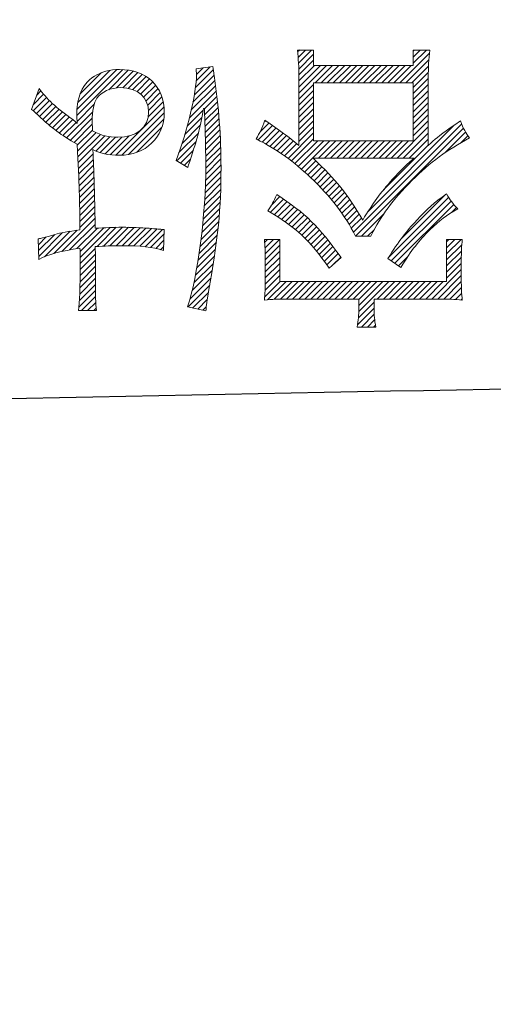
# Model space of a CAD drawing. Units: inches. Extents: x 3482 to 4330, y 261 to 849.
# Drawn here: x 4292 to 4293, y 371 to 374 of the extents above; entities that cross this region are included whole.
import ezdxf

# ---------------------------------------------------------------- set-up
doc = ezdxf.new("R2010")
doc.units = ezdxf.units.IN
doc.header["$MEASUREMENT"] = 0
for name, color, linetype in [('02-実線-1', 7, 'Continuous'), ('03-細線', 1, 'Continuous'), ('08-ﾊｯﾁﾝｸﾞ', 2, 'Continuous')]:
    doc.layers.add(name, color=color, linetype=linetype)

# ---------------------------------------------------------------- blocks, each defined once
blk = doc.blocks.new('A$C4ff85e11')
at = {"layer": '03-細線', "color": 1, "linetype": 'Continuous'}
for points, knots in [([(-98.7642, 3.6751), (-97.5859, 3.8084), (-96.4396, 3.938), (-92.18, 4.4192), (-89.2804, 4.746), (-81.2372, 5.6504), (-76.7492, 6.1519), (-65.2867, 7.4225), (-60.3102, 7.9582), (-54.691, 8.5432), (-53.2082, 8.6944), (-50.8182, 8.9346), (-49.8737, 9.0286), (-47.9805, 9.2159), (-47.0319, 9.3092), (-44.1781, 9.5875), (-42.2706, 9.7707), (-36.2693, 10.3363), (-32.1697, 10.707), (-17.7111, 11.9384), (-7.3096, 12.689), (6.5743, 13.3849), (10.0028, 13.5325), (17.1386, 13.7796), (20.8416, 13.8737), (29.4318, 14.0295), (34.2997, 14.074), (39.1176, 14.1167)], [0.357343, 0.357343, 0.357343, 0.357343, 1.230841, 1.230841, 3.692522, 3.692522, 8.615885, 8.615885, 18.46261, 18.46261, 22.606896, 22.606896, 25.441577, 25.441577, 28.276258, 28.276258, 33.966156, 33.966156, 46.167831, 46.167831, 76.904483, 76.904483, 86.959872, 86.959872, 97.78513, 97.78513, 112.232324, 112.232324, 112.232324, 112.232324]), ([(-98.7643, 1.1591), (-97.4869, 1.3036), (-96.2469, 1.4438), (-91.8987, 1.935), (-88.9991, 2.2619), (-80.9566, 3.1662), (-76.4695, 3.6676), (-65.0114, 4.9377), (-60.041, 5.4728), (-54.3342, 6.0668), (-52.7786, 6.2252), (-50.2952, 6.4744), (-49.3279, 6.5705), (-46.2435, 6.8752), (-44.1261, 7.0812), (-37.7706, 7.6875), (-33.5279, 8.0763), (-25.0257, 8.8106), (-20.7668, 9.1561), (-11.248, 9.8641), (-5.9841, 10.2125), (3.6379, 10.7473), (7.9917, 10.9515), (16.4947, 11.2629), (20.6446, 11.3708), (28.8877, 11.5181), (32.9861, 11.5611), (37.7427, 11.6044), (38.4306, 11.6105), (39.1176, 11.6166)], [0.288036, 0.288036, 0.288036, 0.288036, 1.231013, 1.231013, 3.693038, 3.693038, 8.617089, 8.617089, 18.465191, 18.465191, 22.854507, 22.854507, 25.766254, 25.766254, 32.094508, 32.094508, 44.751015, 44.751015, 57.407523, 57.407523, 72.986643, 72.986643, 85.813151, 85.813151, 97.981585, 97.981585, 110.150018, 110.150018, 112.210139, 112.210139, 112.210139, 112.210139])]:
    blk.add_open_spline(points, degree=3, knots=knots, dxfattribs=at)

msp = doc.modelspace()

# ---------------------------------------------------------------- linework, layer by layer
at = {"layer": '02-実線-1', "lineweight": 0}
for p, q in [((4292.8378, 374.1099), (4292.5461, 374.1099)), ((4292.5461, 374.1099), (4292.5461, 373.9409)), ((4292.8378, 373.9409), (4292.8378, 374.1099)), ((4292.5461, 373.9409), (4292.8378, 373.9409))]:
    msp.add_line(p, q, dxfattribs=at)
for points in [[(4292.5034, 374.1264), (4292.5034, 374.1547), (4292.502, 374.1804), (4292.4991, 374.2051)], [(4292.4991, 374.2051), (4292.4991, 374.2051), (4292.5461, 374.2051), (4292.5461, 374.2051)], [(4292.5461, 374.2051), (4292.5461, 374.2051), (4292.5461, 374.161), (4292.5461, 374.161)], [(4292.8378, 374.161), (4292.8378, 374.161), (4292.8378, 374.2051), (4292.8378, 374.2051)], [(4292.8378, 374.2051), (4292.8378, 374.2051), (4292.8858, 374.2051), (4292.8858, 374.2051)], [(4292.8858, 374.2051), (4292.883, 374.1794), (4292.8816, 374.1529), (4292.8816, 374.1257)], [(4292.2028, 374.1511), (4292.2028, 374.1511), (4292.2522, 374.1575), (4292.2522, 374.1575)], [(4292.2522, 374.1575), (4292.2529, 374.1494), (4292.2536, 374.1451), (4292.2564, 374.1247)], [(4292.5461, 374.161), (4292.5461, 374.161), (4292.8378, 374.161), (4292.8378, 374.161)], [(4292.5034, 373.9271), (4292.5034, 373.9271), (4292.5034, 374.1264), (4292.5034, 374.1264)], [(4292.8816, 374.1257), (4292.8816, 374.1257), (4292.8816, 373.9271), (4292.8816, 373.9271)], [(4291.7223, 374.0319), (4291.7223, 374.0319), (4291.7442, 374.0936), (4291.7442, 374.0936)], [(4291.7442, 374.0936), (4291.7654, 374.0629), (4291.7929, 374.0383), (4291.8426, 374.0023)], [(4291.74, 374.0167), (4291.7319, 374.0241), (4291.7301, 374.0259), (4291.7223, 374.0319)], [(4291.8557, 373.9303), (4291.8052, 373.9596), (4291.7855, 373.9737), (4291.74, 374.0167)], [(4292.225, 374.0354), (4292.2127, 373.9695), (4292.2078, 373.9525), (4292.1845, 373.8802)], [(4292.2279, 374.0347), (4292.2279, 374.0347), (4292.225, 374.0354), (4292.225, 374.0354)], [(4292.2279, 374.0178), (4292.2279, 374.0178), (4292.2279, 374.0347), (4292.2279, 374.0347)], [(4292.2286, 373.9931), (4292.2286, 374.0005), (4292.2286, 374.0023), (4292.2279, 374.0178)], [(4291.8426, 374.0023), (4291.8455, 374.0005), (4291.8455, 374.0005), (4291.8493, 373.997)], [(4291.8493, 373.997), (4291.8522, 373.9942), (4291.8522, 373.9942), (4291.8557, 373.9913)], [(4292.3781, 373.9465), (4292.3894, 373.9631), (4292.3961, 373.9772), (4292.4039, 374.0005)], [(4292.4039, 374.0005), (4292.4476, 373.9712), (4292.4723, 373.9525), (4292.5034, 373.9271)], [(4292.8953, 373.9395), (4292.9119, 373.9546), (4292.9288, 373.9666), (4292.9761, 373.9987)], [(4292.9761, 373.9987), (4292.9842, 373.9765), (4292.9913, 373.9631), (4293.0022, 373.949)], [(4291.9001, 373.9695), (4291.9287, 373.9554), (4291.9467, 373.9508), (4291.9742, 373.9508)], [(4291.8634, 373.6805), (4291.8627, 373.768), (4291.8613, 373.8132), (4291.8557, 373.9303)], [(4292.5365, 373.8343), (4292.4872, 373.8813), (4292.4469, 373.9102), (4292.3781, 373.9465)], [(4293.0022, 373.949), (4292.9369, 373.9144), (4292.8872, 373.8777), (4292.8339, 373.8248)], [(4292.8816, 373.9271), (4292.8865, 373.9314), (4292.8865, 373.9314), (4292.8953, 373.9395)], [(4291.9008, 373.9155), (4291.903, 373.8971), (4291.9058, 373.8139), (4291.9079, 373.6851)], [(4292.1788, 373.8626), (4292.1788, 373.8626), (4292.1443, 373.883), (4292.1443, 373.883)], [(4292.1845, 373.8802), (4292.1816, 373.8721), (4292.1802, 373.8689), (4292.1788, 373.8626)], [(4292.5447, 373.8901), (4292.6142, 373.8238), (4292.6427, 373.7885), (4292.69, 373.7088)], [(4292.8399, 373.8901), (4292.8399, 373.8901), (4292.5447, 373.8901), (4292.5447, 373.8901)], [(4292.7775, 373.828), (4292.8018, 373.8555), (4292.8039, 373.8573), (4292.8399, 373.8901)], [(4292.6692, 373.6622), (4292.6364, 373.7257), (4292.5979, 373.7761), (4292.5365, 373.8343)], [(4292.69, 373.7088), (4292.721, 373.7603), (4292.7397, 373.7857), (4292.7775, 373.828)], [(4292.8339, 373.8248), (4292.7775, 373.768), (4292.7443, 373.7229), (4292.7136, 373.6622)], [(4292.4124, 373.7356), (4292.4247, 373.7529), (4292.4289, 373.762), (4292.4385, 373.7839)], [(4292.4385, 373.7839), (4292.5249, 373.7264), (4292.5591, 373.6932), (4292.6269, 373.5994)], [(4292.8484, 373.7088), (4292.878, 373.7416), (4292.8974, 373.7592), (4292.9352, 373.7857)], [(4292.9352, 373.7857), (4292.9458, 373.7666), (4292.9518, 373.7585), (4292.9683, 373.7416)], [(4292.5916, 373.5687), (4292.533, 373.6523), (4292.4956, 373.6879), (4292.4124, 373.7356)], [(4292.9683, 373.7416), (4292.9338, 373.7225), (4292.9147, 373.7084), (4292.8865, 373.6805)], [(4292.7637, 373.5969), (4292.7969, 373.6491), (4292.8149, 373.6738), (4292.8484, 373.7088)], [(4291.7414, 373.6541), (4291.7428, 373.6541), (4291.7428, 373.6541), (4291.7897, 373.6664)], [(4291.7897, 373.6664), (4291.8077, 373.6721), (4291.8275, 373.6756), (4291.8634, 373.6805)], [(4292.0656, 373.6851), (4292.0772, 373.6834), (4292.0846, 373.6834), (4292.0878, 373.6834)], [(4292.0878, 373.6834), (4292.0942, 373.6823), (4292.0984, 373.6823), (4292.0995, 373.6823)], [(4292.0995, 373.6823), (4292.103, 373.6816), (4292.1051, 373.6816), (4292.1065, 373.6816)], [(4292.1065, 373.6816), (4292.1065, 373.6816), (4292.1093, 373.6816), (4292.1093, 373.6816)], [(4292.1093, 373.6816), (4292.1093, 373.6816), (4292.1079, 373.6199), (4292.1079, 373.6199)], [(4292.7136, 373.6622), (4292.7136, 373.6622), (4292.6692, 373.6622), (4292.6692, 373.6622)], [(4292.8865, 373.6805), (4292.8533, 373.6481), (4292.8343, 373.6234), (4292.8011, 373.5705)], [(4291.7435, 373.5941), (4291.7435, 373.5941), (4291.7414, 373.6541), (4291.7414, 373.6541)], [(4292.4053, 373.5913), (4292.4053, 373.6174), (4292.4046, 373.634), (4292.4025, 373.6523)], [(4292.4025, 373.6523), (4292.4025, 373.6523), (4292.4476, 373.6523), (4292.4476, 373.6523)], [(4292.4476, 373.6523), (4292.4476, 373.6523), (4292.4476, 373.5299), (4292.4476, 373.5299)], [(4292.9352, 373.5299), (4292.9352, 373.5299), (4292.9352, 373.6523), (4292.9352, 373.6523)], [(4292.9352, 373.6523), (4292.9352, 373.6523), (4292.981, 373.6523), (4292.981, 373.6523)], [(4292.981, 373.6523), (4292.9789, 373.6322), (4292.9782, 373.6174), (4292.9782, 373.5913)], [(4291.8634, 373.6269), (4291.8098, 373.6192), (4291.7696, 373.6082), (4291.7435, 373.5941)], [(4292.4053, 373.5348), (4292.4053, 373.5348), (4292.4053, 373.5913), (4292.4053, 373.5913)], [(4292.6269, 373.5994), (4292.6269, 373.5994), (4292.5916, 373.5687), (4292.5916, 373.5687)], [(4292.8011, 373.5705), (4292.8011, 373.5705), (4292.7637, 373.5969), (4292.7637, 373.5969)], [(4292.9782, 373.5913), (4292.9782, 373.5913), (4292.9782, 373.5348), (4292.9782, 373.5348)], [(4292.4025, 373.4749), (4292.4046, 373.4936), (4292.4053, 373.5112), (4292.4053, 373.5348)], [(4292.4476, 373.5299), (4292.4476, 373.5299), (4292.9352, 373.5299), (4292.9352, 373.5299)], [(4292.9782, 373.5348), (4292.9782, 373.5112), (4292.9789, 373.4936), (4292.981, 373.4749)], [(4292.2395, 373.4999), (4292.2332, 373.4608), (4292.2324, 373.4558), (4292.2317, 373.4438)], [(4292.4716, 373.4784), (4292.4448, 373.4784), (4292.4247, 373.4777), (4292.4025, 373.4749)], [(4292.6784, 373.4784), (4292.6784, 373.4784), (4292.4716, 373.4784), (4292.4716, 373.4784)], [(4292.6784, 373.4512), (4292.6784, 373.4512), (4292.6784, 373.4784), (4292.6784, 373.4784)], [(4292.9105, 373.4784), (4292.9105, 373.4784), (4292.7232, 373.4784), (4292.7232, 373.4784)], [(4292.7232, 373.4784), (4292.7232, 373.4784), (4292.7232, 373.4512), (4292.7232, 373.4512)], [(4292.981, 373.4749), (4292.9595, 373.4777), (4292.9384, 373.4784), (4292.9105, 373.4784)], [(4291.9114, 373.4449), (4291.9114, 373.4449), (4291.8592, 373.4449), (4291.8592, 373.4449)], [(4292.2317, 373.4438), (4292.2317, 373.4438), (4292.1781, 373.4558), (4292.1781, 373.4558)], [(4292.6738, 373.3966), (4292.6777, 373.4167), (4292.6784, 373.4308), (4292.6784, 373.4512)], [(4292.7232, 373.4512), (4292.7232, 373.4318), (4292.7246, 373.4156), (4292.7281, 373.3966)], [(4292.7281, 373.3966), (4292.7281, 373.3966), (4292.6738, 373.3966), (4292.6738, 373.3966)]]:
    msp.add_open_spline(points, degree=3, dxfattribs=at)
for points, knots in [([(4292.1443, 373.883), (4292.1774, 373.9695), (4292.2042, 374.0816), (4292.2042, 374.1339), (4292.2042, 374.1381), (4292.2042, 374.1388), (4292.2028, 374.1511)], [8, 8, 8, 8, 9, 9, 9, 10, 10, 10, 10]), ([(4291.8627, 374.0746), (4291.879, 374.1212), (4291.922, 374.1487), (4291.9788, 374.1487), (4292.0589, 374.1487), (4292.11, 374.1), (4292.11, 374.0231), (4292.11, 373.9501), (4292.055, 373.8982), (4291.9781, 373.8982), (4291.9495, 373.8982), (4291.9171, 373.9049), (4291.9008, 373.9155)], [20, 20, 20, 20, 21, 21, 21, 22, 22, 22, 23, 23, 23, 24, 24, 24, 24]), ([(4292.2564, 374.1247), (4292.2691, 374.0428), (4292.2758, 373.9518), (4292.2758, 373.8626), (4292.2758, 373.7451), (4292.267, 373.6523), (4292.2395, 373.4999)], [12, 12, 12, 12, 13, 13, 13, 14, 14, 14, 14]), ([(4291.9742, 373.9508), (4292.0285, 373.9508), (4292.0642, 373.98), (4292.0642, 374.0241), (4292.0642, 374.0675), (4292.0321, 374.0958), (4291.9834, 374.0958), (4291.9527, 374.0958), (4291.9259, 374.0841), (4291.9128, 374.0647)], [0, 0, 0, 0, 1, 1, 1, 2, 2, 2, 3, 3, 3, 3]), ([(4291.8557, 373.9913), (4291.8543, 374.0047), (4291.8543, 374.0065), (4291.8543, 374.0146), (4291.8543, 374.0372), (4291.8571, 374.0587), (4291.8627, 374.0746)], [18, 18, 18, 18, 19, 19, 19, 20, 20, 20, 20]), ([(4291.9128, 374.0647), (4291.9037, 374.0513), (4291.8994, 374.0305), (4291.8994, 373.9959), (4291.8994, 373.9896), (4291.9001, 373.9695), (4291.9001, 373.9695)], [3, 3, 3, 3, 4, 4, 4, 5, 5, 5, 5]), ([(4292.1781, 373.4558), (4292.2078, 373.544), (4292.2314, 373.7246), (4292.2314, 373.87), (4292.2314, 373.9003), (4292.23, 373.9525), (4292.2286, 373.9931)], [0, 0, 0, 0, 1, 1, 1, 2, 2, 2, 2]), ([(4291.9079, 373.6851), (4291.9389, 373.6869), (4291.9605, 373.6879), (4291.9869, 373.6879), (4292.0155, 373.6879), (4292.0409, 373.6869), (4292.0656, 373.6851)], [25, 25, 25, 25, 26, 26, 26, 27, 27, 27, 27]), ([(4292.1079, 373.6199), (4292.0737, 373.6304), (4292.0437, 373.634), (4291.9827, 373.634), (4291.9555, 373.634), (4291.9372, 373.6333), (4291.9082, 373.6315)], [0, 0, 0, 0, 1, 1, 1, 2, 2, 2, 2]), ([(4291.8592, 373.4449), (4291.8627, 373.4689), (4291.8641, 373.5105), (4291.8641, 373.5835), (4291.8641, 373.593), (4291.8641, 373.6075), (4291.8634, 373.6269)], [5, 5, 5, 5, 6, 6, 6, 7, 7, 7, 7]), ([(4291.9082, 373.6315), (4291.9093, 373.5482), (4291.9093, 373.5482), (4291.9093, 373.4812), (4291.9093, 373.4664), (4291.91, 373.4541), (4291.9114, 373.4449)], [2, 2, 2, 2, 3, 3, 3, 4, 4, 4, 4])]:
    msp.add_open_spline(points, degree=3, knots=knots, dxfattribs=at)
at = {"layer": '08-ﾊｯﾁﾝｸﾞ', "linetype": 'Continuous'}
for p, q in [((4292.5048, 374.2051), (4292.4997, 374.2)), ((4292.5225, 374.2051), (4292.5012, 374.1839)), ((4292.5401, 374.2051), (4292.5023, 374.1673)), ((4292.5461, 374.1934), (4292.503, 374.1503)), ((4292.8849, 374.1963), (4292.7984, 374.1099)), ((4292.876, 374.2051), (4292.8378, 374.1669)), ((4292.8583, 374.2051), (4292.8378, 374.1846)), ((4292.8407, 374.2051), (4292.8378, 374.2023)), ((4292.2034, 374.1512), (4292.2029, 374.1507)), ((4292.244, 374.1564), (4292.2034, 374.1159)), ((4292.2237, 374.1538), (4292.2042, 374.1344)), ((4292.5461, 374.1757), (4292.5034, 374.133)), ((4292.5844, 374.161), (4292.5034, 374.08)), ((4292.5667, 374.161), (4292.5034, 374.0977)), ((4292.5491, 374.161), (4292.5034, 374.1153)), ((4292.6021, 374.161), (4292.5509, 374.1099)), ((4292.6198, 374.161), (4292.5686, 374.1099)), ((4292.6375, 374.161), (4292.5863, 374.1099)), ((4292.6551, 374.161), (4292.604, 374.1099)), ((4292.6728, 374.161), (4292.6217, 374.1099)), ((4292.6905, 374.161), (4292.6393, 374.1099)), ((4292.7082, 374.161), (4292.657, 374.1099)), ((4292.7258, 374.161), (4292.6747, 374.1099)), ((4292.7435, 374.161), (4292.6924, 374.1099)), ((4292.7612, 374.161), (4292.71, 374.1099)), ((4292.7789, 374.161), (4292.7277, 374.1099)), ((4292.7966, 374.161), (4292.7454, 374.1099)), ((4292.8142, 374.161), (4292.7631, 374.1099)), ((4292.8319, 374.161), (4292.7808, 374.1099)), ((4292.8833, 374.177), (4292.8161, 374.1099)), ((4292.8823, 374.1583), (4292.8338, 374.1099)), ((4291.9885, 374.1484), (4291.8543, 374.0142)), ((4291.9709, 374.1485), (4291.8549, 374.0325)), ((4291.951, 374.1463), (4291.8572, 374.0525)), ((4291.9267, 374.1397), (4291.8634, 374.0764)), ((4292.0046, 374.1469), (4291.9477, 374.0899)), ((4292.0194, 374.144), (4291.9704, 374.0951)), ((4292.033, 374.1399), (4291.9887, 374.0956)), ((4292.0454, 374.1347), (4292.0046, 374.0938)), ((4292.0568, 374.1284), (4292.0184, 374.09)), ((4292.2554, 374.1325), (4292.1979, 374.075)), ((4292.2532, 374.148), (4292.2012, 374.096)), ((4292.8817, 374.1401), (4292.8378, 374.0962)), ((4292.8816, 374.1223), (4292.8378, 374.0785)), ((4292.0672, 374.1211), (4292.0305, 374.0844)), ((4292.0765, 374.1127), (4292.0409, 374.0772)), ((4292.0848, 374.1033), (4292.0497, 374.0682)), ((4292.2598, 374.1016), (4292.1889, 374.0306)), ((4292.2576, 374.117), (4292.1938, 374.0532)), ((4292.5461, 374.105), (4292.5034, 374.0623)), ((4292.8816, 374.1046), (4292.8378, 374.0609)), ((4291.7656, 374.067), (4291.7269, 374.0283)), ((4291.7573, 374.0764), (4291.7275, 374.0466)), ((4291.7495, 374.0862), (4291.7372, 374.074)), ((4292.092, 374.0929), (4292.0566, 374.0575)), ((4292.0982, 374.0813), (4292.0615, 374.0447)), ((4292.1031, 374.0686), (4292.064, 374.0295)), ((4292.2619, 374.086), (4292.1832, 374.0073)), ((4292.2638, 374.0703), (4292.2279, 374.0343)), ((4292.5461, 374.0873), (4292.5034, 374.0446)), ((4292.5461, 374.0696), (4292.5034, 374.0269)), ((4292.8816, 374.0869), (4292.8378, 374.0432)), ((4292.8816, 374.0692), (4292.8378, 374.0255)), ((4291.7743, 374.058), (4291.7363, 374.02)), ((4291.7833, 374.0494), (4291.7455, 374.0115)), ((4291.7927, 374.041), (4291.7547, 374.003)), ((4291.9048, 374.0471), (4291.8551, 373.9973)), ((4292.1092, 374.0394), (4291.9683, 373.8985)), ((4292.1069, 374.0547), (4292.063, 374.0109)), ((4292.2656, 374.0544), (4292.2279, 374.0166)), ((4292.2673, 374.0383), (4292.2285, 373.9996)), ((4292.5461, 374.052), (4292.5034, 374.0093)), ((4292.8816, 374.0516), (4292.8378, 374.0078)), ((4291.8023, 374.033), (4291.764, 373.9946)), ((4291.8121, 374.0251), (4291.7734, 373.9864)), ((4291.8221, 374.0174), (4291.7831, 373.9784)), ((4291.8322, 374.0099), (4291.793, 373.9706)), ((4291.9008, 374.0254), (4291.8244, 373.949)), ((4292.11, 374.0225), (4291.9859, 373.8984)), ((4292.2199, 374.0086), (4292.1698, 373.9585)), ((4292.2241, 374.0305), (4292.1769, 373.9833)), ((4292.2688, 374.0222), (4292.2289, 373.9823)), ((4292.5461, 374.0343), (4292.5034, 373.9916)), ((4292.5461, 374.0166), (4292.5034, 373.9739)), ((4292.8816, 374.0339), (4292.8378, 373.9901)), ((4292.8816, 374.0162), (4292.8378, 373.9725)), ((4291.8424, 374.0024), (4291.8032, 373.9631)), ((4291.852, 373.9943), (4291.8137, 373.956)), ((4291.8996, 374.0065), (4291.8354, 373.9423)), ((4291.8995, 373.9888), (4291.8464, 373.9357)), ((4292.1087, 374.0035), (4292.0058, 373.9006)), ((4292.1031, 373.9802), (4292.0298, 373.907)), ((4292.2152, 373.9862), (4292.1618, 373.9328)), ((4292.2702, 374.0059), (4292.2295, 373.9652)), ((4292.2714, 373.9894), (4292.23, 373.948)), ((4292.4263, 373.9853), (4292.3843, 373.9432)), ((4292.4159, 373.9924), (4292.3903, 373.9669)), ((4292.4053, 373.9996), (4292.4027, 373.997)), ((4292.5461, 373.9989), (4292.5034, 373.9562)), ((4292.5461, 373.9812), (4292.5034, 373.9386)), ((4292.9793, 373.9902), (4292.663, 373.6739)), ((4292.9574, 373.986), (4292.7058, 373.7344)), ((4292.8816, 373.9809), (4292.7908, 373.8901)), ((4292.8816, 373.9985), (4292.8378, 373.9548)), ((4291.9001, 373.9716), (4291.8558, 373.9274)), ((4291.9106, 373.9645), (4291.8566, 373.9105)), ((4291.9231, 373.9593), (4291.8574, 373.8936)), ((4291.9365, 373.9551), (4291.8582, 373.8767)), ((4291.9513, 373.9522), (4291.9098, 373.9107)), ((4291.9677, 373.9509), (4291.9228, 373.906)), ((4291.9857, 373.9512), (4291.9369, 373.9024)), ((4292.007, 373.9548), (4291.9521, 373.8999)), ((4292.2096, 373.9629), (4292.1528, 373.9061)), ((4292.2725, 373.9728), (4292.2304, 373.9308)), ((4292.2734, 373.9561), (4292.2308, 373.9135)), ((4292.4368, 373.978), (4292.3958, 373.937)), ((4292.4471, 373.9706), (4292.4071, 373.9307)), ((4292.4573, 373.9632), (4292.4183, 373.9242)), ((4292.4674, 373.9556), (4292.4294, 373.9176)), ((4292.5461, 373.9636), (4292.4718, 373.8893)), ((4292.9846, 373.9779), (4292.6691, 373.6623)), ((4292.8816, 373.9632), (4292.8085, 373.8901)), ((4292.9906, 373.9662), (4292.9299, 373.9054)), ((4292.9975, 373.9554), (4292.9775, 373.9354)), ((4292.2027, 373.9384), (4292.1462, 373.8819)), ((4292.2742, 373.9392), (4292.2312, 373.8961)), ((4292.2749, 373.9222), (4292.2314, 373.8787)), ((4292.4774, 373.9479), (4292.4403, 373.9108)), ((4292.4873, 373.9401), (4292.451, 373.9038)), ((4292.4971, 373.9323), (4292.4615, 373.8966)), ((4292.5461, 373.9459), (4292.4818, 373.8817)), ((4292.5587, 373.9409), (4292.4917, 373.8739)), ((4292.5764, 373.9409), (4292.5014, 373.8659)), ((4292.5941, 373.9409), (4292.5109, 373.8577)), ((4292.6118, 373.9409), (4292.561, 373.8901)), ((4292.6295, 373.9409), (4292.5787, 373.8901)), ((4292.6471, 373.9409), (4292.5963, 373.8901)), ((4292.6648, 373.9409), (4292.614, 373.8901)), ((4292.6825, 373.9409), (4292.6317, 373.8901)), ((4292.7002, 373.9409), (4292.6494, 373.8901)), ((4292.7178, 373.9409), (4292.667, 373.8901)), ((4292.7355, 373.9409), (4292.6847, 373.8901)), ((4292.7532, 373.9409), (4292.7024, 373.8901)), ((4292.7709, 373.9409), (4292.7201, 373.8901)), ((4292.7886, 373.9409), (4292.7378, 373.8901)), ((4292.8816, 373.9278), (4292.7512, 373.7975)), ((4292.8062, 373.9409), (4292.7554, 373.8901)), ((4292.8239, 373.9409), (4292.7731, 373.8901)), ((4292.8816, 373.9455), (4292.8261, 373.8901)), ((4291.9018, 373.9027), (4291.8589, 373.8598)), ((4292.1949, 373.9129), (4292.1573, 373.8753)), ((4292.2753, 373.905), (4292.2314, 373.861)), ((4291.9027, 373.8859), (4291.8596, 373.8428)), ((4291.9034, 373.8689), (4291.8603, 373.8258)), ((4292.1867, 373.887), (4292.1684, 373.8687)), ((4292.2758, 373.8701), (4292.2307, 373.825)), ((4292.2757, 373.8876), (4292.2311, 373.8431)), ((4292.553, 373.8821), (4292.5203, 373.8494)), ((4292.562, 373.8734), (4292.5295, 373.841)), ((4292.5708, 373.8646), (4292.5386, 373.8324)), ((4291.904, 373.8519), (4291.8609, 373.8088)), ((4291.9046, 373.8347), (4291.8615, 373.7916)), ((4292.2757, 373.8346), (4292.2292, 373.7881)), ((4292.2758, 373.8524), (4292.23, 373.8066)), ((4292.5797, 373.8557), (4292.5476, 373.8237)), ((4292.5884, 373.8468), (4292.5565, 373.8149)), ((4292.5969, 373.8376), (4292.5652, 373.806)), ((4291.9051, 373.8175), (4291.862, 373.7745)), ((4292.2753, 373.8166), (4292.2281, 373.7693)), ((4292.6054, 373.8284), (4292.5739, 373.7969)), ((4292.6136, 373.819), (4292.5823, 373.7877)), ((4292.6217, 373.8094), (4292.5906, 373.7783)), ((4291.9055, 373.8003), (4291.8624, 373.7572)), ((4291.906, 373.7831), (4291.8627, 373.7398)), ((4292.2741, 373.78), (4292.2253, 373.7312)), ((4292.2748, 373.7984), (4292.2268, 373.7504)), ((4292.4482, 373.7774), (4292.4235, 373.7526)), ((4292.6295, 373.7996), (4292.5988, 373.7688)), ((4292.6372, 373.7896), (4292.6067, 373.759)), ((4292.6447, 373.7794), (4292.6145, 373.7491)), ((4292.9307, 373.7825), (4292.8014, 373.6532)), ((4291.9064, 373.7658), (4291.863, 373.7224)), ((4291.9067, 373.7485), (4291.8632, 373.705)), ((4292.2732, 373.7614), (4292.2236, 373.7119)), ((4292.4588, 373.7702), (4292.4198, 373.7313)), ((4292.4692, 373.7629), (4292.4309, 373.7247)), ((4292.4795, 373.7555), (4292.4419, 373.718)), ((4292.652, 373.769), (4292.622, 373.739)), ((4292.6591, 373.7584), (4292.6294, 373.7287)), ((4292.9412, 373.7753), (4292.7654, 373.5995)), ((4292.9482, 373.7646), (4292.7735, 373.59)), ((4292.956, 373.7548), (4292.7839, 373.5827)), ((4291.9071, 373.7312), (4291.8634, 373.6875)), ((4292.2706, 373.7235), (4292.2196, 373.6725)), ((4292.272, 373.7426), (4292.2217, 373.6923)), ((4292.4896, 373.748), (4292.4527, 373.7111)), ((4292.4996, 373.7403), (4292.4632, 373.704)), ((4292.5094, 373.7324), (4292.4736, 373.6966)), ((4292.519, 373.7243), (4292.4837, 373.6891)), ((4292.6661, 373.7477), (4292.6365, 373.7181)), ((4292.6729, 373.7369), (4292.6434, 373.7074)), ((4292.6797, 373.7259), (4292.6502, 373.6964)), ((4292.7514, 373.7269), (4292.6866, 373.6622)), ((4292.9645, 373.7456), (4292.9498, 373.7309)), ((4291.9074, 373.7138), (4291.8109, 373.6173)), ((4291.9077, 373.6964), (4291.8332, 373.6219)), ((4292.2689, 373.7041), (4292.2173, 373.6524)), ((4292.5283, 373.716), (4292.4935, 373.6812)), ((4292.5374, 373.7074), (4292.5031, 373.6731)), ((4292.5463, 373.6986), (4292.5123, 373.6646)), ((4292.6863, 373.7149), (4292.6567, 373.6853)), ((4291.7892, 373.6663), (4291.7426, 373.6197)), ((4291.8129, 373.6724), (4291.7432, 373.6026)), ((4291.8345, 373.6763), (4291.7601, 373.6019)), ((4291.8553, 373.6794), (4291.7871, 373.6112)), ((4291.9144, 373.6855), (4291.8545, 373.6256)), ((4291.9331, 373.6865), (4291.8638, 373.6171)), ((4291.9516, 373.6873), (4291.8641, 373.5998)), ((4291.9698, 373.6878), (4291.9138, 373.6318)), ((4291.9876, 373.6879), (4291.9325, 373.6328)), ((4292.0051, 373.6878), (4291.9509, 373.6335)), ((4292.0224, 373.6874), (4291.9689, 373.6339)), ((4292.0394, 373.6867), (4291.9867, 373.634)), ((4292.0561, 373.6858), (4292.0042, 373.6338)), ((4292.0723, 373.6842), (4292.0214, 373.6333)), ((4292.0889, 373.6832), (4292.0382, 373.6324)), ((4292.105, 373.6816), (4292.0544, 373.631)), ((4292.109, 373.6679), (4292.07, 373.6289)), ((4292.2648, 373.6646), (4292.2117, 373.6116)), ((4292.267, 373.6845), (4292.2146, 373.6321)), ((4292.555, 373.6896), (4292.5213, 373.6559)), ((4292.5634, 373.6804), (4292.5299, 373.6469)), ((4292.5716, 373.6709), (4292.5384, 373.6377)), ((4292.724, 373.6818), (4292.7043, 373.6622)), ((4291.7416, 373.6541), (4291.7414, 373.6539)), ((4291.7652, 373.66), (4291.742, 373.6368)), ((4292.1086, 373.6498), (4292.0848, 373.626)), ((4292.2623, 373.6445), (4292.2085, 373.5907)), ((4292.4116, 373.6523), (4292.4034, 373.6441)), ((4292.4293, 373.6523), (4292.4046, 373.6276)), ((4292.447, 373.6523), (4292.4051, 373.6105)), ((4292.4476, 373.6353), (4292.4053, 373.593)), ((4292.5797, 373.6613), (4292.5466, 373.6282)), ((4292.5876, 373.6515), (4292.5545, 373.6185)), ((4292.5954, 373.6417), (4292.5623, 373.6086)), ((4292.9773, 373.6523), (4292.9352, 373.6102)), ((4292.9596, 373.6523), (4292.9352, 373.6279)), ((4292.9419, 373.6523), (4292.9352, 373.6456)), ((4292.9796, 373.637), (4292.9352, 373.5925)), ((4291.9083, 373.6263), (4291.8641, 373.5822)), ((4291.9085, 373.6089), (4291.8641, 373.5645)), ((4292.1082, 373.6318), (4292.0989, 373.6225)), ((4292.2596, 373.6241), (4292.205, 373.5695)), ((4292.4476, 373.6177), (4292.4053, 373.5753)), ((4292.6031, 373.6316), (4292.57, 373.5986)), ((4292.6106, 373.6215), (4292.5775, 373.5884)), ((4292.6181, 373.6114), (4292.5849, 373.5781)), ((4292.9786, 373.6183), (4292.9352, 373.5749)), ((4291.9087, 373.5914), (4291.864, 373.5467)), ((4292.2535, 373.5826), (4292.1965, 373.5256)), ((4292.2567, 373.6034), (4292.201, 373.5478)), ((4292.4476, 373.6), (4292.4053, 373.5576)), ((4292.4476, 373.5823), (4292.4053, 373.54)), ((4292.6256, 373.6011), (4292.6037, 373.5793)), ((4292.8227, 373.6038), (4292.7942, 373.5753)), ((4292.9783, 373.6003), (4292.9352, 373.5572)), ((4292.9782, 373.5825), (4292.9352, 373.5395)), ((4291.9091, 373.5564), (4291.8634, 373.5107)), ((4291.909, 373.5739), (4291.8638, 373.5288)), ((4292.2501, 373.5616), (4292.1913, 373.5028)), ((4292.4476, 373.5469), (4292.4047, 373.504)), ((4292.4476, 373.5646), (4292.4052, 373.5222)), ((4292.9782, 373.5649), (4292.8918, 373.4784)), ((4292.9782, 373.5472), (4292.9094, 373.4784)), ((4291.9093, 373.5212), (4291.862, 373.4739)), ((4291.9092, 373.5389), (4291.8629, 373.4925)), ((4292.2429, 373.519), (4292.1794, 373.4555)), ((4292.2466, 373.5404), (4292.1852, 373.4789)), ((4292.4483, 373.5299), (4292.4035, 373.4851)), ((4292.466, 373.5299), (4292.412, 373.476)), ((4292.4836, 373.5299), (4292.4312, 373.4775)), ((4292.5013, 373.5299), (4292.4496, 373.4782)), ((4292.519, 373.5299), (4292.4675, 373.4784)), ((4292.5367, 373.5299), (4292.4852, 373.4784)), ((4292.5543, 373.5299), (4292.5028, 373.4784)), ((4292.572, 373.5299), (4292.5205, 373.4784)), ((4292.5897, 373.5299), (4292.5382, 373.4784)), ((4292.6074, 373.5299), (4292.5559, 373.4784)), ((4292.6251, 373.5299), (4292.5736, 373.4784)), ((4292.6427, 373.5299), (4292.5912, 373.4784)), ((4292.6604, 373.5299), (4292.6089, 373.4784)), ((4292.6781, 373.5299), (4292.6266, 373.4784)), ((4292.6958, 373.5299), (4292.6443, 373.4784)), ((4292.7134, 373.5299), (4292.6619, 373.4784)), ((4292.7665, 373.5299), (4292.6783, 373.4417)), ((4292.7488, 373.5299), (4292.6784, 373.4595)), ((4292.7311, 373.5299), (4292.6784, 373.4771)), ((4292.7842, 373.5299), (4292.7327, 373.4784)), ((4292.8018, 373.5299), (4292.7503, 373.4784)), ((4292.8195, 373.5299), (4292.768, 373.4784)), ((4292.8372, 373.5299), (4292.7857, 373.4784)), ((4292.8549, 373.5299), (4292.8034, 373.4784)), ((4292.8725, 373.5299), (4292.821, 373.4784)), ((4292.8902, 373.5299), (4292.8387, 373.4784)), ((4292.9079, 373.5299), (4292.8564, 373.4784)), ((4292.9256, 373.5299), (4292.8741, 373.4784)), ((4292.9782, 373.5295), (4292.927, 373.4783)), ((4291.9093, 373.5036), (4291.8604, 373.4547)), ((4292.2391, 373.4975), (4292.1939, 373.4523)), ((4292.9785, 373.5121), (4292.9442, 373.4779)), ((4292.9793, 373.4952), (4292.961, 373.4769)), ((4291.9093, 373.4859), (4291.8683, 373.4449)), ((4291.9095, 373.4684), (4291.886, 373.4449)), ((4292.2357, 373.4765), (4292.2083, 373.4491)), ((4292.7232, 373.4689), (4292.6775, 373.4232)), ((4292.9806, 373.4789), (4292.9771, 373.4754)), ((4291.9106, 373.4518), (4291.9036, 373.4449)), ((4292.2327, 373.4558), (4292.2228, 373.4458)), ((4292.7232, 373.4512), (4292.6749, 373.403)), ((4292.7236, 373.434), (4292.6862, 373.3966)), ((4292.7249, 373.4176), (4292.7038, 373.3966)), ((4292.7271, 373.4021), (4292.7215, 373.3966))]:
    msp.add_line(p, q, dxfattribs=at)

# ---------------------------------------------------------------- block references
at = {"layer": '03-細線'}
msp.add_blockref('A$C4ff85e11', (4268.5846, 361.7758), dxfattribs=at)

doc.saveas('drawing.dxf')
